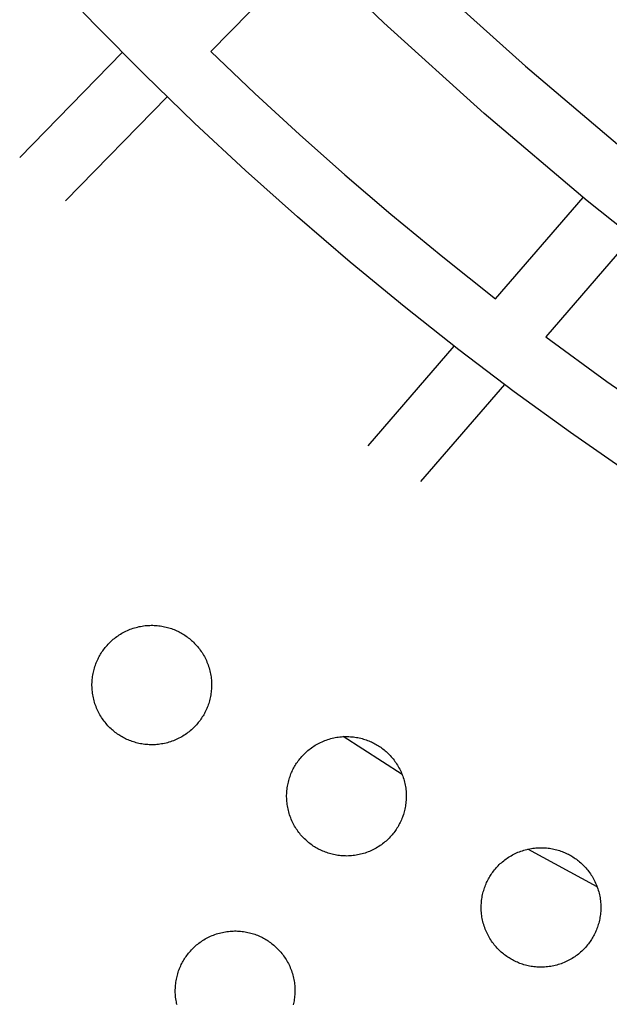
# Model space of a CAD drawing. Units: inches. Extents: x -402 to 683, y -146 to 299.
# Drawn here: x -81 to -73, y 111 to 123 of the extents above; entities that cross this region are included whole.
import ezdxf

# ---------------------------------------------------------------- set-up
doc = ezdxf.new("R2010")
doc.units = ezdxf.units.IN
doc.header["$MEASUREMENT"] = 0
doc.layers.add('Make2D$Visible$Curves', color=7, linetype='Continuous', true_color=0x000000)

msp = doc.modelspace()

# ---------------------------------------------------------------- linework, layer by layer
at = {"layer": 'Make2D$Visible$Curves', "lineweight": -3}
for points in [[(-76.6167, 124.7428), (-75.5485, 123.7265), (-74.4527, 122.7401), (-73.219, 121.6927)], [(-58.1648, 112.1955), (-59.557, 112.7196), (-60.9331, 113.2842), (-62.4277, 113.9518), (-63.9002, 114.6665), (-65.3658, 115.4362), (-66.8063, 116.2517), (-68.2334, 117.1203), (-69.6325, 118.0332), (-71.0117, 118.9962), (-72.3601, 120.002), (-73.6825, 121.0544), (-74.9713, 122.1477), (-76.2284, 123.2833), (-77.4493, 124.4578)], [(-77.1662, 124.1788), (-78.3901, 122.9224)], [(-73.1783, 117.6547), (-73.8913, 118.1509), (-74.5961, 118.663), (-75.2903, 119.1894), (-75.9737, 119.7298), (-76.646, 120.2838), (-77.308, 120.8523), (-77.9583, 121.434), (-78.5967, 122.0288), (-79.2229, 122.6364), (-79.8366, 123.2567), (-80.4376, 123.8893)], [(-80.7825, 121.5949), (-79.499, 122.9124)], [(-78.3901, 122.9224), (-77.8412, 122.3983), (-77.2829, 121.8842), (-76.7155, 121.3801), (-76.1391, 120.8864), (-75.4896, 120.3509), (-74.8296, 119.8285)], [(-78.9395, 122.3584), (-80.2112, 121.0529)], [(-74.8296, 119.8285), (-73.7339, 121.0967)], [(-73.1223, 120.6002), (-74.2016, 119.351)], [(-74.2016, 119.351), (-73.4349, 118.7926), (-72.7351, 118.3055), (-72.0255, 117.8327), (-71.3064, 117.3745), (-70.2894, 116.7606)], [(-76.4216, 117.9858), (-75.345, 119.2319)], [(-74.7176, 118.7536), (-75.7684, 117.5373)], [(-79.7795, 115.361), (-79.7711, 115.3753), (-79.7623, 115.3896), (-79.7531, 115.4038), (-79.7435, 115.4178), (-79.7334, 115.4318), (-79.723, 115.4457), (-79.7122, 115.4594), (-79.701, 115.473), (-79.6894, 115.4864), (-79.6774, 115.4996), (-79.665, 115.5126), (-79.6522, 115.5253), (-79.639, 115.5379), (-79.6254, 115.5502), (-79.6114, 115.5622), (-79.5971, 115.574), (-79.5824, 115.5854), (-79.5674, 115.5965), (-79.552, 115.6073), (-79.5363, 115.6178), (-79.5202, 115.6279), (-79.5039, 115.6376), (-79.4872, 115.6469), (-79.4703, 115.6558), (-79.4531, 115.6643), (-79.4357, 115.6724), (-79.418, 115.68), (-79.4001, 115.6872), (-79.3819, 115.694), (-79.3636, 115.7003), (-79.3452, 115.7061), (-79.3266, 115.7114), (-79.3078, 115.7162), (-79.2889, 115.7206), (-79.27, 115.7245), (-79.2509, 115.7278), (-79.2319, 115.7307), (-79.2127, 115.7331), (-79.1936, 115.735), (-79.1745, 115.7364), (-79.1553, 115.7372), (-79.1363, 115.7376), (-79.1172, 115.7376), (-79.0983, 115.737), (-79.0795, 115.736), (-79.0607, 115.7345), (-79.0421, 115.7325), (-79.0237, 115.7301), (-79.0054, 115.7272), (-78.9872, 115.7239), (-78.9693, 115.7202), (-78.9516, 115.7161), (-78.934, 115.7115), (-78.9168, 115.7066), (-78.8997, 115.7013), (-78.8829, 115.6957), (-78.8664, 115.6897), (-78.8501, 115.6833), (-78.8341, 115.6767), (-78.8184, 115.6697), (-78.803, 115.6624), (-78.7878, 115.6548), (-78.773, 115.647), (-78.7585, 115.6389), (-78.7442, 115.6305), (-78.7299, 115.6217), (-78.7158, 115.6125), (-78.7017, 115.6029), (-78.6877, 115.5929), (-78.6738, 115.5825), (-78.6601, 115.5717), (-78.6466, 115.5605), (-78.6332, 115.5489), (-78.62, 115.5369), (-78.6069, 115.5244), (-78.5942, 115.5116), (-78.5816, 115.4984), (-78.5693, 115.4849), (-78.5573, 115.4709), (-78.5456, 115.4566), (-78.5341, 115.4419), (-78.523, 115.4268), (-78.5122, 115.4115), (-78.5017, 115.3957), (-78.4917, 115.3797), (-78.4819, 115.3634), (-78.4726, 115.3467), (-78.4637, 115.3298), (-78.4552, 115.3126), (-78.4471, 115.2951), (-78.4395, 115.2774), (-78.4323, 115.2595), (-78.4255, 115.2414), (-78.4192, 115.2231), (-78.4134, 115.2046), (-78.4081, 115.186), (-78.4033, 115.1673), (-78.3989, 115.1484), (-78.395, 115.1294), (-78.3917, 115.1104), (-78.3888, 115.0913), (-78.3864, 115.0722), (-78.3845, 115.0531), (-78.3832, 115.0339), (-78.3823, 115.0148), (-78.3819, 114.9957), (-78.3819, 114.9767), (-78.3825, 114.9578), (-78.3835, 114.9389), (-78.3851, 114.9202), (-78.387, 114.9016), (-78.3894, 114.8831), (-78.3923, 114.8648), (-78.3956, 114.8467), (-78.3993, 114.8288), (-78.4034, 114.811), (-78.408, 114.7935), (-78.4129, 114.7762), (-78.4182, 114.7592), (-78.4238, 114.7424), (-78.4298, 114.7258), (-78.4362, 114.7095), (-78.4429, 114.6936), (-78.4498, 114.6778), (-78.4571, 114.6624), (-78.4647, 114.6473), (-78.4725, 114.6325), (-78.4806, 114.618)], [(-78.4806, 114.618), (-78.489, 114.6037), (-78.4978, 114.5894), (-78.507, 114.5752), (-78.5166, 114.5611), (-78.5266, 114.5472), (-78.537, 114.5333), (-78.5478, 114.5196), (-78.559, 114.506), (-78.5706, 114.4926), (-78.5827, 114.4794), (-78.5951, 114.4664), (-78.6079, 114.4536), (-78.6211, 114.4411), (-78.6347, 114.4288), (-78.6486, 114.4168), (-78.6629, 114.405), (-78.6776, 114.3936), (-78.6927, 114.3824), (-78.708, 114.3717), (-78.7238, 114.3612), (-78.7398, 114.3511), (-78.7562, 114.3414), (-78.7728, 114.3321), (-78.7897, 114.3232), (-78.8069, 114.3147), (-78.8244, 114.3066), (-78.8421, 114.2989), (-78.86, 114.2917), (-78.8781, 114.285), (-78.8964, 114.2787), (-78.9149, 114.2729), (-78.9335, 114.2676), (-78.9522, 114.2627), (-78.9711, 114.2584), (-78.9901, 114.2545), (-79.0091, 114.2511), (-79.0282, 114.2483), (-79.0473, 114.2459), (-79.0665, 114.244), (-79.0856, 114.2426), (-79.1047, 114.2417), (-79.1238, 114.2413), (-79.1428, 114.2414), (-79.1617, 114.242), (-79.1806, 114.243), (-79.1993, 114.2445), (-79.2179, 114.2465), (-79.2364, 114.2489), (-79.2547, 114.2518), (-79.2728, 114.2551), (-79.2908, 114.2588), (-79.3085, 114.2629), (-79.326, 114.2674), (-79.3433, 114.2723), (-79.3603, 114.2776), (-79.3771, 114.2833), (-79.3937, 114.2893), (-79.41, 114.2956), (-79.426, 114.3023), (-79.4417, 114.3093), (-79.4571, 114.3166), (-79.4722, 114.3241), (-79.487, 114.332), (-79.5015, 114.34), (-79.5158, 114.3485), (-79.5301, 114.3573), (-79.5443, 114.3665), (-79.5584, 114.3761), (-79.5724, 114.3861), (-79.5862, 114.3965), (-79.5999, 114.4073), (-79.6135, 114.4185), (-79.6269, 114.4301), (-79.6401, 114.4421), (-79.6531, 114.4545), (-79.6659, 114.4673), (-79.6784, 114.4805), (-79.6907, 114.4941), (-79.7028, 114.5081), (-79.7145, 114.5224), (-79.7259, 114.5371), (-79.7371, 114.5521), (-79.7479, 114.5675), (-79.7583, 114.5832), (-79.7684, 114.5993), (-79.7781, 114.6156), (-79.7874, 114.6323), (-79.7963, 114.6492), (-79.8049, 114.6664), (-79.8129, 114.6838), (-79.8206, 114.7015), (-79.8278, 114.7194), (-79.8345, 114.7376), (-79.8408, 114.7559), (-79.8466, 114.7743), (-79.8519, 114.793), (-79.8568, 114.8117), (-79.8611, 114.8306), (-79.865, 114.8495), (-79.8684, 114.8686), (-79.8712, 114.8877), (-79.8736, 114.9068), (-79.8755, 114.9259), (-79.8769, 114.9451), (-79.8778, 114.9642), (-79.8782, 114.9832), (-79.8781, 115.0023), (-79.8775, 115.0212), (-79.8765, 115.04), (-79.875, 115.0588), (-79.873, 115.0774), (-79.8706, 115.0958), (-79.8678, 115.1142), (-79.8645, 115.1323), (-79.8607, 115.1502), (-79.8566, 115.1679), (-79.8521, 115.1855), (-79.8472, 115.2028), (-79.8419, 115.2198), (-79.8362, 115.2366), (-79.8302, 115.2532), (-79.8239, 115.2694), (-79.8172, 115.2854), (-79.8102, 115.3011), (-79.8029, 115.3165), (-79.7954, 115.3317), (-79.7875, 115.3465), (-79.7795, 115.361)], [(-77.3441, 113.9679), (-77.3357, 113.9822), (-77.3269, 113.9964), (-77.3177, 114.0106), (-77.3081, 114.0247), (-77.2981, 114.0387), (-77.2877, 114.0525), (-77.2768, 114.0663), (-77.2656, 114.0798), (-77.254, 114.0932), (-77.242, 114.1064), (-77.2296, 114.1194), (-77.2168, 114.1322), (-77.2036, 114.1448), (-77.19, 114.1571), (-77.1761, 114.1691), (-77.1617, 114.1808), (-77.147, 114.1923), (-77.132, 114.2034), (-77.1166, 114.2142), (-77.1009, 114.2246), (-77.0848, 114.2347), (-77.0685, 114.2444), (-77.0519, 114.2538), (-77.0349, 114.2627), (-77.0177, 114.2712), (-77.0003, 114.2793), (-76.9826, 114.2869), (-76.9647, 114.2941), (-76.9466, 114.3009), (-76.9283, 114.3071), (-76.9098, 114.3129), (-76.8912, 114.3183), (-76.8724, 114.3231), (-76.8535, 114.3275), (-76.8346, 114.3313), (-76.8156, 114.3347), (-76.7965, 114.3376), (-76.7773, 114.34), (-76.7582, 114.3418), (-76.7391, 114.3432), (-76.72, 114.3441), (-76.7009, 114.3445), (-76.6819, 114.3444), (-76.6629, 114.3439), (-76.6441, 114.3428), (-76.6253, 114.3413), (-76.6067, 114.3394), (-76.5883, 114.3369), (-76.57, 114.3341), (-76.5518, 114.3308), (-76.5339, 114.3271), (-76.5162, 114.3229), (-76.4987, 114.3184), (-76.4814, 114.3135), (-76.4643, 114.3082), (-76.4475, 114.3026), (-76.431, 114.2965), (-76.4147, 114.2902), (-76.3987, 114.2835), (-76.383, 114.2765), (-76.3676, 114.2693), (-76.3525, 114.2617), (-76.3376, 114.2539), (-76.3231, 114.2458), (-76.3088, 114.2374), (-76.2946, 114.2286), (-76.2804, 114.2194), (-76.2663, 114.2098), (-76.2523, 114.1998), (-76.2384, 114.1894), (-76.2247, 114.1786), (-76.2112, 114.1674), (-76.1978, 114.1557), (-76.1846, 114.1437), (-76.1716, 114.1313), (-76.1588, 114.1185), (-76.1462, 114.1053), (-76.1339, 114.0917), (-76.1219, 114.0778), (-76.1102, 114.0634), (-76.0987, 114.0488), (-76.0876, 114.0337), (-76.0768, 114.0183), (-76.0664, 114.0026), (-76.0563, 113.9866), (-76.0466, 113.9702), (-76.0372, 113.9536), (-76.0283, 113.9366), (-76.0198, 113.9194), (-76.0117, 113.902), (-76.0041, 113.8843), (-75.9969, 113.8664), (-75.9901, 113.8483), (-75.9839, 113.83), (-75.9781, 113.8115), (-75.9727, 113.7929), (-75.9679, 113.7741), (-75.9635, 113.7553), (-75.9597, 113.7363), (-75.9563, 113.7173), (-75.9534, 113.6982), (-75.951, 113.6791), (-75.9492, 113.6599), (-75.9478, 113.6408), (-75.9469, 113.6217), (-75.9465, 113.6026), (-75.9466, 113.5836), (-75.9471, 113.5646), (-75.9482, 113.5458), (-75.9497, 113.5271), (-75.9516, 113.5085), (-75.954, 113.49), (-75.9569, 113.4717), (-75.9602, 113.4536), (-75.9639, 113.4356), (-75.968, 113.4179), (-75.9726, 113.4004), (-75.9775, 113.3831), (-75.9828, 113.366), (-75.9884, 113.3492), (-75.9944, 113.3327), (-76.0008, 113.3164), (-76.0075, 113.3004), (-76.0144, 113.2847), (-76.0217, 113.2693), (-76.0293, 113.2542), (-76.0371, 113.2394), (-76.0452, 113.2249)], [(-75.9981, 113.8695), (-76.7354, 114.3434)], [(-76.0452, 113.2249), (-76.0536, 113.2105), (-76.0624, 113.1963), (-76.0716, 113.1821), (-76.0812, 113.168), (-76.0912, 113.154), (-76.1016, 113.1402), (-76.1124, 113.1264), (-76.1236, 113.1129), (-76.1353, 113.0995), (-76.1473, 113.0863), (-76.1597, 113.0733), (-76.1725, 113.0605), (-76.1857, 113.048), (-76.1993, 113.0357), (-76.2132, 113.0236), (-76.2275, 113.0119), (-76.2422, 113.0004), (-76.2573, 112.9893), (-76.2727, 112.9785), (-76.2884, 112.9681), (-76.3044, 112.958), (-76.3208, 112.9483), (-76.3374, 112.939), (-76.3543, 112.93), (-76.3715, 112.9215), (-76.389, 112.9134), (-76.4067, 112.9058), (-76.4246, 112.8986), (-76.4427, 112.8919), (-76.461, 112.8856), (-76.4795, 112.8798), (-76.4981, 112.8744), (-76.5169, 112.8696), (-76.5357, 112.8652), (-76.5547, 112.8614), (-76.5737, 112.858), (-76.5928, 112.8551), (-76.6119, 112.8528), (-76.6311, 112.8509), (-76.6502, 112.8495), (-76.6693, 112.8486), (-76.6884, 112.8482), (-76.7074, 112.8483), (-76.7263, 112.8488), (-76.7452, 112.8499), (-76.7639, 112.8514), (-76.7825, 112.8534), (-76.801, 112.8558), (-76.8193, 112.8586), (-76.8374, 112.8619), (-76.8554, 112.8656), (-76.8731, 112.8698), (-76.8906, 112.8743), (-76.9079, 112.8792), (-76.925, 112.8845), (-76.9418, 112.8902), (-76.9583, 112.8962), (-76.9746, 112.9025), (-76.9906, 112.9092), (-77.0063, 112.9162), (-77.0217, 112.9234), (-77.0368, 112.931), (-77.0516, 112.9388), (-77.0661, 112.9469), (-77.0805, 112.9553), (-77.0947, 112.9641), (-77.1089, 112.9733), (-77.123, 112.9829), (-77.137, 112.9929), (-77.1508, 113.0033), (-77.1645, 113.0141), (-77.1781, 113.0254), (-77.1915, 113.037), (-77.2047, 113.049), (-77.2177, 113.0614), (-77.2305, 113.0742), (-77.243, 113.0874), (-77.2553, 113.101), (-77.2674, 113.1149), (-77.2791, 113.1293), (-77.2905, 113.144), (-77.3017, 113.159), (-77.3125, 113.1744), (-77.3229, 113.1901), (-77.333, 113.2061), (-77.3427, 113.2225), (-77.352, 113.2391), (-77.361, 113.2561), (-77.3695, 113.2733), (-77.3775, 113.2907), (-77.3852, 113.3084), (-77.3924, 113.3263), (-77.3991, 113.3444), (-77.4054, 113.3627), (-77.4112, 113.3812), (-77.4165, 113.3998), (-77.4214, 113.4186), (-77.4257, 113.4374), (-77.4296, 113.4564), (-77.433, 113.4754), (-77.4359, 113.4945), (-77.4382, 113.5136), (-77.4401, 113.5328), (-77.4415, 113.5519), (-77.4424, 113.571), (-77.4428, 113.5901), (-77.4427, 113.6091), (-77.4421, 113.6281), (-77.4411, 113.6469), (-77.4396, 113.6657), (-77.4376, 113.6843), (-77.4352, 113.7027), (-77.4324, 113.721), (-77.4291, 113.7391), (-77.4254, 113.7571), (-77.4212, 113.7748), (-77.4167, 113.7923), (-77.4118, 113.8096), (-77.4065, 113.8267), (-77.4008, 113.8435), (-77.3948, 113.86), (-77.3885, 113.8763), (-77.3818, 113.8923), (-77.3748, 113.908), (-77.3675, 113.9234), (-77.36, 113.9385), (-77.3522, 113.9534), (-77.3441, 113.9679)], [(-74.9098, 112.5753), (-74.9014, 112.5897), (-74.8925, 112.6039), (-74.8833, 112.6181), (-74.8737, 112.6322), (-74.8637, 112.6462), (-74.8533, 112.66), (-74.8425, 112.6738), (-74.8313, 112.6873), (-74.8197, 112.7007), (-74.8077, 112.7139), (-74.7953, 112.7269), (-74.7825, 112.7397), (-74.7693, 112.7523), (-74.7557, 112.7645), (-74.7417, 112.7766), (-74.7274, 112.7883), (-74.7127, 112.7998), (-74.6977, 112.8109), (-74.6823, 112.8217), (-74.6666, 112.8321), (-74.6505, 112.8422), (-74.6342, 112.8519), (-74.6175, 112.8612), (-74.6006, 112.8702), (-74.5834, 112.8787), (-74.566, 112.8868), (-74.5483, 112.8944), (-74.5304, 112.9016), (-74.5122, 112.9083), (-74.4939, 112.9146), (-74.4755, 112.9204), (-74.4568, 112.9258), (-74.4381, 112.9306), (-74.4192, 112.935), (-74.4003, 112.9388), (-74.3812, 112.9422), (-74.3622, 112.9451), (-74.343, 112.9474), (-74.3239, 112.9493), (-74.3048, 112.9507), (-74.2856, 112.9516), (-74.2666, 112.952), (-74.2475, 112.9519), (-74.2286, 112.9514), (-74.2098, 112.9503), (-74.191, 112.9488), (-74.1724, 112.9468), (-74.154, 112.9444), (-74.1357, 112.9416), (-74.1175, 112.9383), (-74.0996, 112.9346), (-74.0819, 112.9304), (-74.0643, 112.9259), (-74.047, 112.921), (-74.03, 112.9157), (-74.0132, 112.91), (-73.9967, 112.904), (-73.9804, 112.8977), (-73.9644, 112.891), (-73.9487, 112.884), (-73.9333, 112.8768), (-73.9181, 112.8692), (-73.9033, 112.8614), (-73.8888, 112.8533), (-73.8745, 112.8449), (-73.8602, 112.8361), (-73.8461, 112.8269), (-73.832, 112.8173), (-73.818, 112.8073), (-73.8041, 112.7969), (-73.7904, 112.7861), (-73.7768, 112.7748), (-73.7635, 112.7632), (-73.7502, 112.7512), (-73.7372, 112.7388), (-73.7245, 112.726), (-73.7119, 112.7128), (-73.6996, 112.6992), (-73.6876, 112.6853), (-73.6758, 112.6709), (-73.6644, 112.6562), (-73.6533, 112.6412), (-73.6425, 112.6258), (-73.632, 112.6101), (-73.622, 112.5941), (-73.6122, 112.5777), (-73.6029, 112.5611), (-73.594, 112.5441), (-73.5855, 112.5269), (-73.5774, 112.5095), (-73.5698, 112.4918), (-73.5626, 112.4739), (-73.5558, 112.4558), (-73.5495, 112.4375), (-73.5437, 112.419), (-73.5384, 112.4004), (-73.5336, 112.3816), (-73.5292, 112.3628), (-73.5253, 112.3438), (-73.522, 112.3248), (-73.5191, 112.3057), (-73.5167, 112.2866), (-73.5148, 112.2674), (-73.5135, 112.2483), (-73.5126, 112.2292), (-73.5122, 112.2101), (-73.5122, 112.1911), (-73.5128, 112.1721), (-73.5138, 112.1533), (-73.5153, 112.1345), (-73.5173, 112.1159), (-73.5197, 112.0975), (-73.5226, 112.0792), (-73.5259, 112.0611), (-73.5296, 112.0431), (-73.5337, 112.0254), (-73.5383, 112.0079), (-73.5432, 111.9906), (-73.5485, 111.9735), (-73.5541, 111.9567), (-73.5601, 111.9402), (-73.5665, 111.9239), (-73.5731, 111.9079), (-73.5801, 111.8922), (-73.5874, 111.8768), (-73.595, 111.8617), (-73.6028, 111.8468), (-73.6109, 111.8323)], [(-73.5575, 112.4603), (-74.4242, 112.9339)], [(-73.6109, 111.8323), (-73.6193, 111.818), (-73.6281, 111.8038), (-73.6373, 111.7896), (-73.6469, 111.7755), (-73.6569, 111.7615), (-73.6673, 111.7477), (-73.6781, 111.7339), (-73.6893, 111.7204), (-73.7009, 111.707), (-73.713, 111.6938), (-73.7254, 111.6808), (-73.7382, 111.668), (-73.7514, 111.6554), (-73.7649, 111.6431), (-73.7789, 111.6311), (-73.7932, 111.6194), (-73.8079, 111.6079), (-73.823, 111.5968), (-73.8383, 111.586), (-73.8541, 111.5756), (-73.8701, 111.5655), (-73.8865, 111.5558), (-73.9031, 111.5464), (-73.92, 111.5375), (-73.9372, 111.529), (-73.9547, 111.5209), (-73.9724, 111.5133), (-73.9903, 111.5061), (-74.0084, 111.4993), (-74.0267, 111.4931), (-74.0452, 111.4873), (-74.0638, 111.4819), (-74.0825, 111.4771), (-74.1014, 111.4727), (-74.1204, 111.4689), (-74.1394, 111.4655), (-74.1585, 111.4626), (-74.1776, 111.4602), (-74.1967, 111.4584), (-74.2159, 111.457), (-74.235, 111.4561), (-74.2541, 111.4557), (-74.2731, 111.4558), (-74.292, 111.4563), (-74.3109, 111.4574), (-74.3296, 111.4589), (-74.3482, 111.4608), (-74.3667, 111.4633), (-74.385, 111.4661), (-74.4031, 111.4694), (-74.421, 111.4731), (-74.4388, 111.4773), (-74.4563, 111.4818), (-74.4736, 111.4867), (-74.4906, 111.492), (-74.5074, 111.4976), (-74.524, 111.5037), (-74.5403, 111.51), (-74.5563, 111.5167), (-74.572, 111.5237), (-74.5874, 111.5309), (-74.6025, 111.5385), (-74.6173, 111.5463), (-74.6318, 111.5544), (-74.6461, 111.5628), (-74.6604, 111.5716), (-74.6746, 111.5808), (-74.6887, 111.5904), (-74.7027, 111.6004), (-74.7165, 111.6108), (-74.7302, 111.6216), (-74.7438, 111.6328), (-74.7572, 111.6445), (-74.7704, 111.6565), (-74.7834, 111.6689), (-74.7962, 111.6817), (-74.8087, 111.6949), (-74.821, 111.7085), (-74.833, 111.7224), (-74.8448, 111.7368), (-74.8562, 111.7514), (-74.8674, 111.7665), (-74.8782, 111.7819), (-74.8886, 111.7976), (-74.8987, 111.8136), (-74.9084, 111.83), (-74.9177, 111.8466), (-74.9266, 111.8636), (-74.9351, 111.8808), (-74.9432, 111.8982), (-74.9509, 111.9159), (-74.9581, 111.9338), (-74.9648, 111.9519), (-74.9711, 111.9702), (-74.9769, 111.9887), (-74.9822, 112.0073), (-74.9871, 112.0261), (-74.9914, 112.0449), (-74.9953, 112.0639), (-74.9987, 112.0829), (-75.0015, 112.102), (-75.0039, 112.1211), (-75.0058, 112.1403), (-75.0072, 112.1594), (-75.0081, 112.1785), (-75.0085, 112.1976), (-75.0084, 112.2166), (-75.0078, 112.2356), (-75.0068, 112.2544), (-75.0053, 112.2731), (-75.0033, 112.2917), (-75.0009, 112.3102), (-74.998, 112.3285), (-74.9948, 112.3466), (-74.991, 112.3646), (-74.9869, 112.3823), (-74.9824, 112.3998), (-74.9775, 112.4171), (-74.9722, 112.4342), (-74.9665, 112.451), (-74.9605, 112.4675), (-74.9542, 112.4838), (-74.9475, 112.4998), (-74.9405, 112.5155), (-74.9332, 112.5309), (-74.9257, 112.546), (-74.9178, 112.5608), (-74.9098, 112.5753)], [(-78.7372, 111.5325), (-78.7288, 111.5468), (-78.72, 111.5611), (-78.7108, 111.5752), (-78.7012, 111.5893), (-78.6912, 111.6033), (-78.6808, 111.6172), (-78.67, 111.6309), (-78.6588, 111.6444), (-78.6471, 111.6578), (-78.6351, 111.671), (-78.6227, 111.684), (-78.6099, 111.6968), (-78.5967, 111.7094), (-78.5831, 111.7217), (-78.5692, 111.7337), (-78.5549, 111.7454), (-78.5402, 111.7569), (-78.5251, 111.768), (-78.5097, 111.7788), (-78.494, 111.7892), (-78.478, 111.7993), (-78.4616, 111.809), (-78.445, 111.8184), (-78.428, 111.8273), (-78.4109, 111.8358), (-78.3934, 111.8439), (-78.3757, 111.8515), (-78.3578, 111.8587), (-78.3397, 111.8655), (-78.3214, 111.8717), (-78.3029, 111.8776), (-78.2843, 111.8829), (-78.2655, 111.8877), (-78.2467, 111.8921), (-78.2277, 111.8959), (-78.2087, 111.8993), (-78.1896, 111.9022), (-78.1705, 111.9046), (-78.1513, 111.9064), (-78.1322, 111.9078), (-78.1131, 111.9087), (-78.094, 111.9091), (-78.075, 111.909), (-78.056, 111.9085), (-78.0372, 111.9074), (-78.0185, 111.9059), (-77.9999, 111.904), (-77.9814, 111.9016), (-77.9631, 111.8987), (-77.945, 111.8954), (-77.927, 111.8917), (-77.9093, 111.8876), (-77.8918, 111.883), (-77.8745, 111.8781), (-77.8574, 111.8728), (-77.8406, 111.8672), (-77.8241, 111.8612), (-77.8078, 111.8548), (-77.7918, 111.8481), (-77.7761, 111.8412), (-77.7607, 111.8339), (-77.7456, 111.8263), (-77.7308, 111.8185), (-77.7163, 111.8104), (-77.7019, 111.802), (-77.6877, 111.7932), (-77.6735, 111.784), (-77.6594, 111.7744), (-77.6454, 111.7644), (-77.6316, 111.754), (-77.6179, 111.7432), (-77.6043, 111.732), (-77.5909, 111.7203), (-77.5777, 111.7083), (-77.5647, 111.6959), (-77.5519, 111.6831), (-77.5394, 111.6699), (-77.5271, 111.6563), (-77.515, 111.6424), (-77.5033, 111.6281), (-77.4918, 111.6134), (-77.4807, 111.5983), (-77.4699, 111.5829), (-77.4595, 111.5672), (-77.4494, 111.5512), (-77.4397, 111.5348), (-77.4304, 111.5182), (-77.4214, 111.5013), (-77.4129, 111.4841), (-77.4049, 111.4666), (-77.3972, 111.4489), (-77.39, 111.431), (-77.3833, 111.4129), (-77.377, 111.3946), (-77.3712, 111.3761), (-77.3659, 111.3575), (-77.361, 111.3387), (-77.3566, 111.3199), (-77.3528, 111.3009), (-77.3494, 111.2819), (-77.3465, 111.2628), (-77.3442, 111.2437), (-77.3423, 111.2245), (-77.3409, 111.2054), (-77.34, 111.1863), (-77.3396, 111.1672), (-77.3397, 111.1482), (-77.3402, 111.1293), (-77.3413, 111.1104), (-77.3428, 111.0917), (-77.3448, 111.0731), (-77.3472, 111.0546), (-77.35, 111.0363), (-77.3533, 111.0182), (-77.357, 111.0002), (-77.3612, 110.9825)], [(-78.8145, 110.9832), (-78.8189, 111.0021), (-78.8227, 111.021), (-78.8261, 111.04), (-78.829, 111.0591), (-78.8314, 111.0783), (-78.8332, 111.0974), (-78.8346, 111.1165), (-78.8355, 111.1357), (-78.8359, 111.1547), (-78.8358, 111.1737), (-78.8353, 111.1927), (-78.8342, 111.2115), (-78.8327, 111.2303), (-78.8308, 111.2489), (-78.8283, 111.2673), (-78.8255, 111.2856), (-78.8222, 111.3038), (-78.8185, 111.3217), (-78.8144, 111.3394), (-78.8098, 111.3569), (-78.8049, 111.3742), (-78.7996, 111.3913), (-78.794, 111.4081), (-78.7879, 111.4246), (-78.7816, 111.4409), (-78.7749, 111.4569), (-78.768, 111.4726), (-78.7607, 111.488), (-78.7531, 111.5031), (-78.7453, 111.518), (-78.7372, 111.5325)]]:
    msp.add_lwpolyline(points, dxfattribs=at)

doc.saveas('drawing.dxf')
